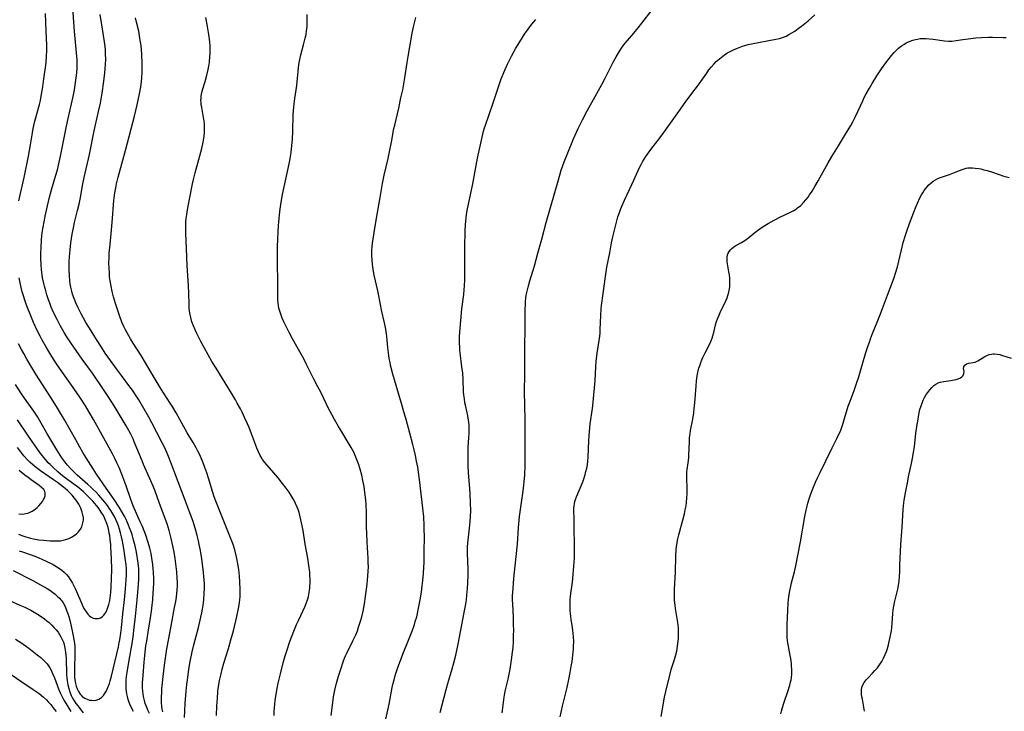
# Model space of a CAD drawing. Units: inches. Extents: x 2042614 to 2048014, y 263862 to 269248.
# Drawn here: x 2043258 to 2043471, y 265193 to 265343 of the extents above; entities that cross this region are included whole.
import ezdxf

# ---------------------------------------------------------------- set-up
doc = ezdxf.new("R2010")
doc.units = ezdxf.units.IN
doc.header["$MEASUREMENT"] = 0
doc.layers.add('c_04_T12S_R18E', color=220, linetype='Continuous')

msp = doc.modelspace()

# ---------------------------------------------------------------- linework, layer by layer
at = {"layer": 'c_04_T12S_R18E'}
for points in [[(2043257.76, 265303.5, 932), (2043258.87, 265308.5, 932), (2043259.83, 265313.17, 932), (2043260.29, 265315.61, 932), (2043260.71, 265318.23, 932), (2043260.86, 265319.11, 932), (2043261.01, 265319.8, 932), (2043261.23, 265320.72, 932), (2043262.19, 265324.33, 932), (2043262.4, 265325.21, 932), (2043262.68, 265326.57, 932), (2043262.95, 265328.18, 932), (2043263.18, 265329.87, 932), (2043263.55, 265332.83, 932), (2043263.63, 265333.49, 932), (2043263.73, 265334.69, 932), (2043263.78, 265336.04, 932), (2043263.78, 265337.15, 932), (2043263.64, 265340.18, 932), (2043263.51, 265344.01, 932)], [(2043288.87, 265192.91, 934), (2043288.76, 265193.49, 934), (2043288.67, 265194.16, 934), (2043288.63, 265194.84, 934), (2043288.61, 265195.53, 934), (2043288.61, 265196.19, 934), (2043288.65, 265197.1, 934), (2043288.71, 265197.92, 934), (2043288.81, 265199.16, 934), (2043288.96, 265200.59, 934), (2043289.27, 265203.03, 934), (2043289.79, 265206.54, 934), (2043290.16, 265208.76, 934), (2043290.74, 265211.9, 934), (2043291.45, 265215.46, 934), (2043291.7, 265216.8, 934), (2043291.84, 265217.75, 934), (2043291.94, 265218.55, 934), (2043292.01, 265219.35, 934), (2043292.04, 265220.17, 934), (2043292.04, 265220.98, 934), (2043292.01, 265221.79, 934), (2043291.9, 265223.18, 934), (2043291.76, 265224.4, 934), (2043291.54, 265226.07, 934), (2043291.33, 265227.43, 934), (2043291.06, 265228.84, 934), (2043290.71, 265230.44, 934), (2043290.49, 265231.27, 934), (2043290.25, 265232.14, 934), (2043289.8, 265233.58, 934), (2043289.26, 265235.14, 934), (2043288.1, 265238.22, 934), (2043287.21, 265240.65, 934), (2043286.79, 265241.74, 934), (2043286.31, 265242.89, 934), (2043284.75, 265246.41, 934), (2043284.4, 265247.24, 934), (2043282.72, 265251.34, 934), (2043282.46, 265251.96, 934), (2043281.95, 265253.02, 934), (2043281.54, 265253.81, 934), (2043280.99, 265254.77, 934), (2043279.47, 265257.31, 934), (2043278.36, 265259.13, 934), (2043277.21, 265260.91, 934), (2043275.2, 265263.96, 934), (2043274.43, 265265.09, 934), (2043273.66, 265266.17, 934), (2043271.45, 265269.2, 934), (2043268.97, 265272.74, 934), (2043267.95, 265274.27, 934), (2043267.52, 265274.97, 934), (2043266.69, 265276.48, 934), (2043266, 265277.8, 934), (2043265.26, 265279.35, 934), (2043264.77, 265280.49, 934), (2043264.43, 265281.35, 934), (2043264.19, 265282.03, 934), (2043263.81, 265283.17, 934), (2043263.56, 265284, 934), (2043263.29, 265285.01, 934), (2043263.15, 265285.59, 934), (2043262.89, 265286.83, 934), (2043262.78, 265287.48, 934), (2043262.63, 265288.57, 934), (2043262.54, 265289.68, 934), (2043262.5, 265291.05, 934), (2043262.51, 265292.16, 934), (2043262.55, 265293.34, 934), (2043262.67, 265295.14, 934), (2043262.82, 265296.53, 934), (2043262.95, 265297.44, 934), (2043263.26, 265299.31, 934), (2043263.44, 265300.2, 934), (2043263.78, 265301.78, 934), (2043264.32, 265304, 934), (2043264.83, 265305.89, 934), (2043265.69, 265308.83, 934), (2043266.08, 265310.21, 934), (2043266.48, 265311.82, 934), (2043266.79, 265313.18, 934), (2043267.22, 265315.31, 934), (2043268.06, 265319.67, 934), (2043268.41, 265321.27, 934), (2043269.17, 265324.47, 934), (2043269.51, 265326.06, 934), (2043269.78, 265327.53, 934), (2043269.96, 265328.61, 934), (2043270.11, 265329.59, 934), (2043270.23, 265330.58, 934), (2043270.3, 265331.29, 934), (2043270.34, 265332.21, 934), (2043270.35, 265333.13, 934), (2043270.33, 265334.04, 934), (2043270.29, 265334.74, 934), (2043269.81, 265340.17, 934), (2043269.42, 265345.21, 934)], [(2043293.59, 265191.68, 936), (2043293.66, 265193.16, 936), (2043293.76, 265194.74, 936), (2043293.97, 265197.36, 936), (2043294.1, 265198.85, 936), (2043294.27, 265200.32, 936), (2043294.52, 265202.14, 936), (2043294.82, 265203.83, 936), (2043295.27, 265205.9, 936), (2043295.63, 265207.4, 936), (2043296.6, 265211.17, 936), (2043297.13, 265213.39, 936), (2043297.32, 265214.33, 936), (2043297.47, 265215.15, 936), (2043297.6, 265215.97, 936), (2043297.75, 265217.18, 936), (2043297.86, 265218.6, 936), (2043297.89, 265219.54, 936), (2043297.88, 265220.74, 936), (2043297.79, 265222.15, 936), (2043297.7, 265223.17, 936), (2043297.57, 265224.24, 936), (2043297.33, 265226.04, 936), (2043297.03, 265227.86, 936), (2043296.78, 265229.14, 936), (2043296.61, 265229.9, 936), (2043296.32, 265231.1, 936), (2043296.04, 265232.14, 936), (2043295.43, 265234.08, 936), (2043294.87, 265235.65, 936), (2043292.98, 265240.57, 936), (2043291.44, 265244.77, 936), (2043290.77, 265246.54, 936), (2043289.98, 265248.52, 936), (2043289.3, 265250.06, 936), (2043288.7, 265251.26, 936), (2043286.55, 265255.42, 936), (2043285.89, 265256.65, 936), (2043284.81, 265258.57, 936), (2043283.68, 265260.45, 936), (2043283.14, 265261.3, 936), (2043282.31, 265262.52, 936), (2043281.78, 265263.26, 936), (2043279.95, 265265.7, 936), (2043279.09, 265266.88, 936), (2043276.45, 265270.56, 936), (2043275.61, 265271.79, 936), (2043274.52, 265273.46, 936), (2043273, 265275.91, 936), (2043272.25, 265277.18, 936), (2043271.23, 265279.03, 936), (2043270.57, 265280.32, 936), (2043270.05, 265281.45, 936), (2043269.68, 265282.35, 936), (2043269.37, 265283.26, 936), (2043269.18, 265283.96, 936), (2043268.99, 265284.78, 936), (2043268.87, 265285.48, 936), (2043268.77, 265286.18, 936), (2043268.67, 265287.35, 936), (2043268.62, 265288.55, 936), (2043268.62, 265289.15, 936), (2043268.64, 265290.4, 936), (2043268.75, 265292.14, 936), (2043268.82, 265292.89, 936), (2043269, 265294.39, 936), (2043269.29, 265296.27, 936), (2043269.54, 265297.61, 936), (2043269.81, 265298.83, 936), (2043270.47, 265301.43, 936), (2043270.79, 265302.8, 936), (2043271.07, 265304.19, 936), (2043271.6, 265307.14, 936), (2043271.89, 265308.55, 936), (2043273.01, 265313.52, 936), (2043274.06, 265318.61, 936), (2043275, 265322.79, 936), (2043275.39, 265324.63, 936), (2043275.77, 265326.77, 936), (2043276.16, 265329.41, 936), (2043276.37, 265331.2, 936), (2043276.45, 265332.1, 936), (2043276.5, 265332.99, 936), (2043276.53, 265334.16, 936), (2043276.52, 265335.25, 936), (2043276.48, 265336.08, 936), (2043276.4, 265336.9, 936), (2043276.28, 265337.92, 936), (2043275.68, 265341.59, 936), (2043275.36, 265343.78, 936)], [(2043325.35, 265192.16, 942), (2043325.66, 265194.97, 942), (2043325.83, 265196.14, 942), (2043326.11, 265197.58, 942), (2043326.49, 265199.14, 942), (2043326.92, 265200.64, 942), (2043327.4, 265202.16, 942), (2043327.93, 265203.73, 942), (2043328.23, 265204.5, 942), (2043328.45, 265205.02, 942), (2043328.79, 265205.76, 942), (2043330.03, 265208.26, 942), (2043330.63, 265209.58, 942), (2043330.99, 265210.48, 942), (2043331.26, 265211.23, 942), (2043331.48, 265211.91, 942), (2043331.74, 265212.77, 942), (2043331.94, 265213.48, 942), (2043332.22, 265214.69, 942), (2043332.51, 265216.26, 942), (2043332.76, 265217.86, 942), (2043333.1, 265220.53, 942), (2043333.28, 265222.29, 942), (2043333.35, 265223.37, 942), (2043333.36, 265224.29, 942), (2043333.35, 265225.22, 942), (2043333.31, 265226.17, 942), (2043333.1, 265229.64, 942), (2043333.02, 265231.6, 942), (2043332.99, 265232.81, 942), (2043332.98, 265235.18, 942), (2043332.95, 265236.19, 942), (2043332.88, 265237.61, 942), (2043332.79, 265238.77, 942), (2043332.61, 265240.41, 942), (2043332.43, 265241.68, 942), (2043332.19, 265242.96, 942), (2043331.93, 265244.15, 942), (2043331.6, 265245.39, 942), (2043331.23, 265246.58, 942), (2043330.83, 265247.68, 942), (2043330.53, 265248.4, 942), (2043330.19, 265249.11, 942), (2043329.67, 265250.1, 942), (2043328.81, 265251.56, 942), (2043327.6, 265253.49, 942), (2043326.91, 265254.66, 942), (2043326.06, 265256.17, 942), (2043324.6, 265258.85, 942), (2043324.21, 265259.62, 942), (2043323.05, 265262.06, 942), (2043322.44, 265263.25, 942), (2043321.57, 265264.87, 942), (2043321.18, 265265.65, 942), (2043320.01, 265268.1, 942), (2043319.41, 265269.31, 942), (2043318.56, 265270.84, 942), (2043316.95, 265273.62, 942), (2043316.23, 265275, 942), (2043315.6, 265276.27, 942), (2043315.1, 265277.34, 942), (2043314.74, 265278.13, 942), (2043314.42, 265278.93, 942), (2043314.19, 265279.61, 942), (2043314.02, 265280.29, 942), (2043313.92, 265280.82, 942), (2043313.85, 265281.36, 942), (2043313.79, 265282.05, 942), (2043313.75, 265283.17, 942), (2043313.77, 265286.15, 942), (2043313.68, 265289.78, 942), (2043313.68, 265291.52, 942), (2043313.72, 265293.5, 942), (2043313.76, 265295.16, 942), (2043313.82, 265296.78, 942), (2043313.91, 265298.15, 942), (2043313.97, 265298.86, 942), (2043314.23, 265301.16, 942), (2043314.5, 265303.17, 942), (2043314.8, 265304.89, 942), (2043316.23, 265311.47, 942), (2043316.46, 265312.64, 942), (2043316.66, 265313.94, 942), (2043316.82, 265315.44, 942), (2043316.93, 265316.86, 942), (2043317, 265318.48, 942), (2043317.11, 265322.15, 942), (2043317.23, 265323.79, 942), (2043317.3, 265324.46, 942), (2043317.44, 265325.63, 942), (2043317.87, 265328.44, 942), (2043317.96, 265329.24, 942), (2043318.16, 265331.47, 942), (2043318.34, 265332.97, 942), (2043318.52, 265334.07, 942), (2043318.75, 265335.05, 942), (2043319.36, 265337.23, 942), (2043319.72, 265338.68, 942), (2043319.88, 265339.5, 942), (2043319.99, 265340.22, 942), (2043320.05, 265340.72, 942), (2043320.09, 265341.22, 942), (2043320.14, 265342.16, 942), (2043320.14, 265342.66, 942), (2043320.12, 265343.81, 942)], [(2043362.3, 265192.67, 948), (2043362.38, 265193.18, 948), (2043362.75, 265196.11, 948), (2043362.9, 265196.95, 948), (2043363.06, 265197.68, 948), (2043363.59, 265200.02, 948), (2043364.03, 265202.18, 948), (2043364.36, 265204.16, 948), (2043364.57, 265205.83, 948), (2043364.66, 265206.84, 948), (2043364.75, 265208.17, 948), (2043364.79, 265209.59, 948), (2043364.81, 265210.44, 948), (2043364.8, 265211.89, 948), (2043364.76, 265213.41, 948), (2043364.6, 265216.18, 948), (2043364.57, 265217.17, 948), (2043364.58, 265218.05, 948), (2043364.67, 265219.6, 948), (2043364.83, 265221.74, 948), (2043365.09, 265224.52, 948), (2043365.62, 265229.19, 948), (2043365.87, 265232.8, 948), (2043366.09, 265235.16, 948), (2043366.32, 265237.19, 948), (2043366.46, 265238.23, 948), (2043366.83, 265240.66, 948), (2043367, 265241.96, 948), (2043367.07, 265242.69, 948), (2043367.18, 265244.17, 948), (2043367.28, 265246.23, 948), (2043367.31, 265248.09, 948), (2043367.28, 265252.37, 948), (2043367.3, 265256.16, 948), (2043367.17, 265262.17, 948), (2043367.2, 265266.04, 948), (2043367.2, 265271.17, 948), (2043367.3, 265276.65, 948), (2043367.31, 265280.15, 948), (2043367.33, 265280.96, 948), (2043367.38, 265281.7, 948), (2043367.45, 265282.44, 948), (2043367.54, 265283.09, 948), (2043367.65, 265283.67, 948), (2043367.92, 265284.8, 948), (2043368.32, 265286.17, 948), (2043368.98, 265288.27, 948), (2043369.31, 265289.39, 948), (2043370.06, 265292.14, 948), (2043370.92, 265295.19, 948), (2043371.86, 265298.79, 948), (2043374.49, 265308.06, 948), (2043375.11, 265310.12, 948), (2043375.75, 265311.93, 948), (2043376.51, 265313.89, 948), (2043377.74, 265316.87, 948), (2043378.77, 265319.15, 948), (2043379.66, 265320.98, 948), (2043380.69, 265322.93, 948), (2043382.82, 265326.74, 948), (2043383.87, 265328.66, 948), (2043384.61, 265330.06, 948), (2043386.35, 265333.46, 948), (2043386.97, 265334.61, 948), (2043387.6, 265335.7, 948), (2043388.13, 265336.52, 948), (2043388.44, 265336.96, 948), (2043388.91, 265337.57, 948), (2043389.4, 265338.17, 948), (2043390.81, 265339.77, 948), (2043391.75, 265340.9, 948), (2043392.56, 265341.95, 948), (2043394.75, 265344.85, 948)], [(2043374.87, 265191.82, 950), (2043375.13, 265193.14, 950), (2043375.35, 265194.11, 950), (2043376.36, 265198.16, 950), (2043376.75, 265199.93, 950), (2043377.04, 265201.43, 950), (2043377.26, 265202.7, 950), (2043377.43, 265203.78, 950), (2043377.62, 265205.17, 950), (2043377.74, 265206.46, 950), (2043377.78, 265207.14, 950), (2043377.79, 265208.15, 950), (2043377.75, 265209.18, 950), (2043377.69, 265209.88, 950), (2043377.61, 265210.57, 950), (2043377.45, 265211.67, 950), (2043377.25, 265212.83, 950), (2043377.15, 265213.52, 950), (2043377.06, 265214.21, 950), (2043377.02, 265214.8, 950), (2043376.99, 265215.91, 950), (2043377, 265216.53, 950), (2043377.03, 265217.14, 950), (2043377.09, 265217.85, 950), (2043377.18, 265218.55, 950), (2043377.51, 265220.96, 950), (2043377.7, 265222.63, 950), (2043377.84, 265224.42, 950), (2043377.94, 265226.18, 950), (2043377.97, 265227.35, 950), (2043377.99, 265228.94, 950), (2043377.87, 265232.8, 950), (2043377.86, 265234.87, 950), (2043377.84, 265236.21, 950), (2043377.85, 265236.97, 950), (2043377.88, 265237.47, 950), (2043377.95, 265237.96, 950), (2043378.06, 265238.42, 950), (2043378.2, 265238.87, 950), (2043378.4, 265239.46, 950), (2043379.74, 265242.71, 950), (2043380.04, 265243.56, 950), (2043380.26, 265244.25, 950), (2043380.44, 265244.91, 950), (2043380.62, 265245.65, 950), (2043380.76, 265246.39, 950), (2043380.86, 265247.13, 950), (2043380.94, 265248.04, 950), (2043381.06, 265251.64, 950), (2043381.11, 265252.61, 950), (2043381.19, 265253.57, 950), (2043381.38, 265255.25, 950), (2043381.87, 265258.54, 950), (2043382.03, 265259.95, 950), (2043382.43, 265264.63, 950), (2043382.59, 265267.6, 950), (2043382.68, 265268.72, 950), (2043382.88, 265270.52, 950), (2043383.3, 265273.3, 950), (2043383.42, 265274.22, 950), (2043383.48, 265274.84, 950), (2043383.53, 265275.63, 950), (2043383.66, 265278.69, 950), (2043383.76, 265280.15, 950), (2043383.82, 265280.87, 950), (2043384.13, 265283.41, 950), (2043384.65, 265287.11, 950), (2043384.99, 265289.15, 950), (2043385.58, 265292.2, 950), (2043385.99, 265294.42, 950), (2043386.25, 265295.7, 950), (2043386.51, 265296.83, 950), (2043386.95, 265298.59, 950), (2043387.37, 265300.05, 950), (2043387.6, 265300.77, 950), (2043387.99, 265301.85, 950), (2043388.24, 265302.49, 950), (2043388.76, 265303.64, 950), (2043390.38, 265306.99, 950), (2043390.8, 265307.94, 950), (2043391.35, 265309.27, 950), (2043391.71, 265310.07, 950), (2043392.02, 265310.72, 950), (2043392.35, 265311.35, 950), (2043392.7, 265311.96, 950), (2043393.39, 265313.06, 950), (2043394.13, 265314.11, 950), (2043394.71, 265314.87, 950), (2043396.28, 265316.88, 950), (2043397.3, 265318.24, 950), (2043398.03, 265319.26, 950), (2043399.78, 265321.82, 950), (2043400.51, 265322.84, 950), (2043401.89, 265324.73, 950), (2043403.59, 265326.98, 950), (2043404.57, 265328.3, 950), (2043406.56, 265331.14, 950), (2043407.05, 265331.8, 950), (2043407.56, 265332.43, 950), (2043408.09, 265333.05, 950), (2043408.64, 265333.63, 950), (2043408.97, 265333.94, 950), (2043409.67, 265334.53, 950), (2043410.41, 265335.08, 950), (2043410.95, 265335.42, 950), (2043411.51, 265335.74, 950), (2043412.36, 265336.17, 950), (2043413.2, 265336.54, 950), (2043414.3, 265336.95, 950), (2043414.84, 265337.12, 950), (2043415.56, 265337.3, 950), (2043416.29, 265337.45, 950), (2043421.54, 265338.45, 950), (2043422.28, 265338.62, 950), (2043423.15, 265338.89, 950), (2043423.77, 265339.15, 950), (2043424.36, 265339.46, 950), (2043424.99, 265339.82, 950), (2043425.6, 265340.22, 950), (2043426.36, 265340.75, 950), (2043427.06, 265341.28, 950), (2043428.5, 265342.46, 950), (2043429.95, 265343.72, 950)], [(2043300.53, 265192.11, 938), (2043300.59, 265194.16, 938), (2043300.69, 265195.88, 938), (2043300.81, 265197.23, 938), (2043300.89, 265198, 938), (2043301, 265198.76, 938), (2043301.16, 265199.69, 938), (2043301.5, 265201.16, 938), (2043301.76, 265202.15, 938), (2043302.13, 265203.45, 938), (2043303.1, 265206.61, 938), (2043303.64, 265208.49, 938), (2043304.15, 265210.45, 938), (2043304.91, 265213.51, 938), (2043305.27, 265215.26, 938), (2043305.48, 265216.49, 938), (2043305.56, 265217.2, 938), (2043305.6, 265217.78, 938), (2043305.62, 265218.59, 938), (2043305.62, 265219.41, 938), (2043305.57, 265221.07, 938), (2043305.49, 265222.24, 938), (2043305.33, 265223.72, 938), (2043305.14, 265224.95, 938), (2043304.92, 265226.13, 938), (2043304.77, 265226.77, 938), (2043304.45, 265227.98, 938), (2043304.1, 265229.09, 938), (2043303.69, 265230.22, 938), (2043301.98, 265234.54, 938), (2043300.64, 265237.8, 938), (2043300.36, 265238.52, 938), (2043300.03, 265239.45, 938), (2043299.72, 265240.39, 938), (2043298.8, 265243.45, 938), (2043298.42, 265244.61, 938), (2043297.99, 265245.79, 938), (2043297.46, 265247.13, 938), (2043296.81, 265248.64, 938), (2043296.48, 265249.35, 938), (2043296.13, 265250.03, 938), (2043295.45, 265251.22, 938), (2043294.19, 265253.31, 938), (2043292.61, 265256.15, 938), (2043291.78, 265257.61, 938), (2043291.05, 265258.84, 938), (2043290.51, 265259.71, 938), (2043288.56, 265262.71, 938), (2043286.99, 265265.26, 938), (2043284.18, 265270.02, 938), (2043282.46, 265272.7, 938), (2043281.89, 265273.62, 938), (2043281.51, 265274.28, 938), (2043280.83, 265275.57, 938), (2043280.49, 265276.28, 938), (2043280.06, 265277.26, 938), (2043279.61, 265278.46, 938), (2043278.69, 265281.26, 938), (2043278.25, 265282.69, 938), (2043277.94, 265283.85, 938), (2043277.7, 265284.99, 938), (2043277.5, 265286.18, 938), (2043277.39, 265287.05, 938), (2043277.33, 265287.7, 938), (2043277.25, 265289.16, 938), (2043277.24, 265289.87, 938), (2043277.27, 265291.31, 938), (2043277.32, 265292.15, 938), (2043277.47, 265294.05, 938), (2043277.93, 265298.81, 938), (2043278.3, 265303.53, 938), (2043278.36, 265304.14, 938), (2043278.51, 265305.22, 938), (2043278.7, 265306.33, 938), (2043278.86, 265307.13, 938), (2043279.22, 265308.63, 938), (2043280.23, 265312.28, 938), (2043280.87, 265314.66, 938), (2043282.75, 265321.84, 938), (2043283.34, 265324.24, 938), (2043283.86, 265326.64, 938), (2043284.13, 265328.19, 938), (2043284.26, 265329.2, 938), (2043284.35, 265330.19, 938), (2043284.41, 265331.17, 938), (2043284.43, 265332.08, 938), (2043284.43, 265333.14, 938), (2043284.37, 265335.2, 938), (2043284.3, 265336.19, 938), (2043284.21, 265337.12, 938), (2043284.1, 265337.84, 938), (2043283.95, 265338.71, 938), (2043283.67, 265340.17, 938), (2043283.23, 265342.18, 938), (2043283.01, 265343.07, 938)], [(2043312.98, 265192.11, 940), (2043313, 265193.15, 940), (2043313.1, 265194.49, 940), (2043313.21, 265195.39, 940), (2043313.41, 265196.71, 940), (2043313.63, 265197.98, 940), (2043313.87, 265199.15, 940), (2043314.35, 265201.16, 940), (2043314.96, 265203.51, 940), (2043315.38, 265205.04, 940), (2043315.71, 265206.13, 940), (2043316.39, 265208.13, 940), (2043317.27, 265210.39, 940), (2043317.85, 265211.81, 940), (2043318.24, 265212.68, 940), (2043319.68, 265215.81, 940), (2043320, 265216.58, 940), (2043320.27, 265217.36, 940), (2043320.4, 265217.86, 940), (2043320.58, 265218.76, 940), (2043320.69, 265219.69, 940), (2043320.73, 265220.21, 940), (2043320.75, 265220.7, 940), (2043320.75, 265221.6, 940), (2043320.72, 265222.51, 940), (2043320.67, 265223.15, 940), (2043320.52, 265224.58, 940), (2043320.29, 265226.14, 940), (2043319.72, 265229.21, 940), (2043319.23, 265232.18, 940), (2043318.93, 265233.81, 940), (2043318.63, 265235.13, 940), (2043318.37, 265236.07, 940), (2043318.16, 265236.72, 940), (2043317.97, 265237.22, 940), (2043317.62, 265238.02, 940), (2043317.22, 265238.8, 940), (2043316.77, 265239.57, 940), (2043316.24, 265240.42, 940), (2043315.58, 265241.35, 940), (2043314.81, 265242.36, 940), (2043313.83, 265243.55, 940), (2043312.92, 265244.63, 940), (2043310.99, 265246.86, 940), (2043310.47, 265247.55, 940), (2043310.29, 265247.82, 940), (2043309.94, 265248.41, 940), (2043309.56, 265249.17, 940), (2043309.23, 265249.95, 940), (2043308.92, 265250.77, 940), (2043308.09, 265253.08, 940), (2043307.56, 265254.41, 940), (2043307.22, 265255.22, 940), (2043306.67, 265256.44, 940), (2043306.04, 265257.78, 940), (2043305.68, 265258.49, 940), (2043305.01, 265259.74, 940), (2043304.62, 265260.42, 940), (2043303.75, 265261.85, 940), (2043300.42, 265267.25, 940), (2043299.52, 265268.75, 940), (2043297.88, 265271.62, 940), (2043297.12, 265273.05, 940), (2043296.23, 265274.8, 940), (2043295.87, 265275.54, 940), (2043295.5, 265276.41, 940), (2043295.18, 265277.3, 940), (2043294.92, 265278.26, 940), (2043294.79, 265278.92, 940), (2043294.68, 265279.58, 940), (2043294.61, 265280.28, 940), (2043294.56, 265281.02, 940), (2043294.5, 265283.52, 940), (2043294.45, 265285.13, 940), (2043294.17, 265289.51, 940), (2043294.04, 265293.2, 940), (2043293.89, 265296.48, 940), (2043293.87, 265297.42, 940), (2043293.87, 265298.16, 940), (2043293.9, 265298.85, 940), (2043293.97, 265299.69, 940), (2043294.06, 265300.53, 940), (2043294.21, 265301.52, 940), (2043294.77, 265304.23, 940), (2043295.32, 265307.14, 940), (2043295.54, 265308.12, 940), (2043295.9, 265309.55, 940), (2043296.93, 265313.2, 940), (2043297.34, 265314.81, 940), (2043297.63, 265316.19, 940), (2043297.84, 265317.48, 940), (2043297.91, 265318.26, 940), (2043297.94, 265319.15, 940), (2043297.91, 265320.04, 940), (2043297.84, 265320.78, 940), (2043297.73, 265321.51, 940), (2043297.58, 265322.38, 940), (2043297.32, 265323.69, 940), (2043297.21, 265324.34, 940), (2043297.16, 265324.78, 940), (2043297.14, 265325.22, 940), (2043297.16, 265325.69, 940), (2043297.21, 265326.15, 940), (2043297.37, 265326.95, 940), (2043297.58, 265327.75, 940), (2043298.05, 265329.34, 940), (2043298.42, 265330.69, 940), (2043298.7, 265331.93, 940), (2043298.83, 265332.63, 940), (2043298.97, 265333.49, 940), (2043299.09, 265334.71, 940), (2043299.13, 265335.24, 940), (2043299.15, 265336.1, 940), (2043299.12, 265337.13, 940), (2043299.07, 265337.8, 940), (2043299, 265338.46, 940), (2043298.85, 265339.47, 940), (2043298.56, 265341.23, 940), (2043298.2, 265343.18, 940)], [(2043337.16, 265191.35, 944), (2043337.85, 265194.6, 944), (2043338.53, 265198.21, 944), (2043338.73, 265199.12, 944), (2043338.91, 265199.86, 944), (2043339.09, 265200.52, 944), (2043339.28, 265201.18, 944), (2043339.65, 265202.3, 944), (2043340.36, 265204.25, 944), (2043340.96, 265205.76, 944), (2043342.08, 265208.46, 944), (2043342.91, 265210.6, 944), (2043343.33, 265211.83, 944), (2043343.52, 265212.44, 944), (2043343.82, 265213.5, 944), (2043343.99, 265214.19, 944), (2043344.24, 265215.33, 944), (2043344.58, 265217.16, 944), (2043344.84, 265218.79, 944), (2043345.02, 265220.16, 944), (2043345.16, 265221.3, 944), (2043345.31, 265222.87, 944), (2043345.39, 265224.2, 944), (2043345.42, 265225.18, 944), (2043345.46, 265227.3, 944), (2043345.48, 265231.07, 944), (2043345.47, 265232.16, 944), (2043345.45, 265233.23, 944), (2043345.34, 265235.11, 944), (2043345.16, 265237.01, 944), (2043344.44, 265243.21, 944), (2043344.23, 265244.76, 944), (2043344.05, 265245.87, 944), (2043343.81, 265247.16, 944), (2043343.56, 265248.37, 944), (2043343.27, 265249.63, 944), (2043342.98, 265250.78, 944), (2043342.31, 265253.2, 944), (2043341.53, 265256.16, 944), (2043341.07, 265257.85, 944), (2043340.54, 265259.66, 944), (2043339.37, 265263.55, 944), (2043338.67, 265265.97, 944), (2043338.23, 265267.65, 944), (2043337.98, 265268.78, 944), (2043337.87, 265269.36, 944), (2043337.69, 265270.61, 944), (2043337.57, 265271.72, 944), (2043337.37, 265274.14, 944), (2043337.3, 265274.68, 944), (2043337.14, 265275.75, 944), (2043336.87, 265277.12, 944), (2043336.22, 265279.85, 944), (2043336.04, 265280.7, 944), (2043335.38, 265284.04, 944), (2043334.65, 265287.38, 944), (2043334.48, 265288.2, 944), (2043334.32, 265289.2, 944), (2043334.25, 265289.75, 944), (2043334.17, 265290.69, 944), (2043334.13, 265291.64, 944), (2043334.15, 265292.74, 944), (2043334.2, 265293.57, 944), (2043334.28, 265294.39, 944), (2043334.37, 265295.17, 944), (2043334.73, 265297.56, 944), (2043335.25, 265300.54, 944), (2043335.92, 265304.18, 944), (2043336.44, 265307.24, 944), (2043336.79, 265309.01, 944), (2043337.62, 265312.62, 944), (2043338.03, 265314.48, 944), (2043338.35, 265316.18, 944), (2043338.89, 265319.12, 944), (2043339.06, 265319.88, 944), (2043339.92, 265323.53, 944), (2043340.41, 265325.76, 944), (2043340.79, 265327.53, 944), (2043341.03, 265328.77, 944), (2043341.26, 265330.12, 944), (2043341.73, 265333.4, 944), (2043341.95, 265334.75, 944), (2043342.43, 265337.22, 944), (2043342.87, 265339.76, 944), (2043343.23, 265341.45, 944), (2043343.66, 265343.15, 944)], [(2043348.92, 265192.78, 946), (2043350.17, 265197.77, 946), (2043350.53, 265199.07, 946), (2043351.52, 265202.24, 946), (2043351.87, 265203.52, 946), (2043352.26, 265205.17, 946), (2043352.78, 265207.56, 946), (2043354.12, 265214.44, 946), (2043354.37, 265215.88, 946), (2043354.56, 265217.17, 946), (2043354.69, 265218.16, 946), (2043354.83, 265219.63, 946), (2043354.9, 265220.79, 946), (2043354.94, 265222.54, 946), (2043354.93, 265223.77, 946), (2043354.82, 265227.21, 946), (2043354.82, 265228.6, 946), (2043354.86, 265229.38, 946), (2043354.92, 265230.08, 946), (2043355.24, 265232.69, 946), (2043355.38, 265234.08, 946), (2043355.46, 265235.18, 946), (2043355.5, 265236.42, 946), (2043355.49, 265238.17, 946), (2043355.41, 265240.09, 946), (2043355.34, 265241.15, 946), (2043355.04, 265244.68, 946), (2043354.96, 265246.1, 946), (2043354.93, 265247.17, 946), (2043354.95, 265249.02, 946), (2043354.99, 265250.15, 946), (2043355.13, 265252.31, 946), (2043355.16, 265253.15, 946), (2043355.17, 265254.16, 946), (2043355.14, 265255, 946), (2043355.11, 265255.53, 946), (2043355.05, 265256.06, 946), (2043354.9, 265256.94, 946), (2043354.43, 265258.97, 946), (2043354.26, 265259.79, 946), (2043354.13, 265260.63, 946), (2043354.02, 265261.48, 946), (2043353.97, 265262.19, 946), (2043353.86, 265264.83, 946), (2043353.77, 265266.18, 946), (2043353.62, 265267.58, 946), (2043353.22, 265270.57, 946), (2043353.16, 265271.19, 946), (2043353.12, 265271.92, 946), (2043353.09, 265272.7, 946), (2043353.09, 265273.43, 946), (2043353.11, 265274.16, 946), (2043353.23, 265275.97, 946), (2043353.52, 265279.22, 946), (2043353.62, 265280.14, 946), (2043353.99, 265283.19, 946), (2043354.08, 265284.22, 946), (2043354.14, 265285.09, 946), (2043354.2, 265286.36, 946), (2043354.26, 265288.13, 946), (2043354.27, 265289.25, 946), (2043354.2, 265292.54, 946), (2043354.23, 265294.24, 946), (2043354.29, 265296.16, 946), (2043354.32, 265297.08, 946), (2043354.39, 265298.32, 946), (2043354.46, 265299.12, 946), (2043354.62, 265300.47, 946), (2043354.75, 265301.36, 946), (2043355, 265302.76, 946), (2043355.95, 265307.2, 946), (2043357.01, 265312.69, 946), (2043358.3, 265318.56, 946), (2043358.43, 265319.08, 946), (2043358.68, 265319.87, 946), (2043360.27, 265324.51, 946), (2043361.49, 265328.16, 946), (2043362.11, 265329.86, 946), (2043362.87, 265331.76, 946), (2043363.46, 265333.06, 946), (2043363.81, 265333.8, 946), (2043364.32, 265334.77, 946), (2043365.28, 265336.49, 946), (2043366.46, 265338.49, 946), (2043367.11, 265339.52, 946), (2043367.92, 265340.65, 946), (2043368.76, 265341.73, 946), (2043369.63, 265342.73, 946)], [(2043396.68, 265191.91, 952), (2043396.92, 265193.15, 952), (2043397.45, 265196.08, 952), (2043397.72, 265197.29, 952), (2043398.64, 265201.12, 952), (2043398.9, 265202.05, 952), (2043399.58, 265204.24, 952), (2043399.87, 265205.24, 952), (2043400.07, 265206.08, 952), (2043400.26, 265207.12, 952), (2043400.4, 265208.18, 952), (2043400.46, 265208.84, 952), (2043400.49, 265209.8, 952), (2043400.49, 265210.46, 952), (2043400.45, 265211.12, 952), (2043400.32, 265212.27, 952), (2043399.83, 265215.28, 952), (2043399.73, 265216, 952), (2043399.63, 265216.99, 952), (2043399.59, 265218.15, 952), (2043399.61, 265219.45, 952), (2043399.78, 265223.16, 952), (2043399.89, 265226.59, 952), (2043399.97, 265228.11, 952), (2043400.08, 265229.11, 952), (2043400.31, 265230.36, 952), (2043400.51, 265231.23, 952), (2043401.46, 265234.69, 952), (2043401.73, 265235.75, 952), (2043401.92, 265236.6, 952), (2043402.09, 265237.46, 952), (2043402.2, 265238.2, 952), (2043402.3, 265239.25, 952), (2043402.33, 265240.08, 952), (2043402.33, 265241.3, 952), (2043402.24, 265243.48, 952), (2043402.25, 265244.12, 952), (2043402.29, 265244.75, 952), (2043402.36, 265245.38, 952), (2043402.56, 265246.78, 952), (2043402.67, 265247.89, 952), (2043402.71, 265248.54, 952), (2043402.81, 265251.35, 952), (2043402.86, 265252.21, 952), (2043402.95, 265253.06, 952), (2043403.07, 265253.81, 952), (2043403.55, 265256.23, 952), (2043403.77, 265257.61, 952), (2043403.88, 265258.51, 952), (2043404.01, 265259.79, 952), (2043404.26, 265263.38, 952), (2043404.37, 265264.53, 952), (2043404.53, 265265.64, 952), (2043404.75, 265266.71, 952), (2043404.89, 265267.26, 952), (2043405.13, 265268.03, 952), (2043405.29, 265268.51, 952), (2043405.51, 265269.05, 952), (2043405.74, 265269.58, 952), (2043406.17, 265270.44, 952), (2043407.1, 265272.25, 952), (2043407.45, 265273.02, 952), (2043407.75, 265273.8, 952), (2043407.91, 265274.29, 952), (2043408.1, 265275.01, 952), (2043408.48, 265276.63, 952), (2043408.71, 265277.39, 952), (2043408.92, 265277.97, 952), (2043409.19, 265278.63, 952), (2043409.49, 265279.29, 952), (2043410.7, 265281.82, 952), (2043410.99, 265282.49, 952), (2043411.17, 265283, 952), (2043411.3, 265283.45, 952), (2043411.45, 265284.11, 952), (2043411.54, 265284.85, 952), (2043411.58, 265285.59, 952), (2043411.58, 265286.21, 952), (2043411.55, 265286.74, 952), (2043411.48, 265287.45, 952), (2043411.38, 265288.14, 952), (2043411.01, 265290.3, 952), (2043410.96, 265290.83, 952), (2043410.97, 265291.32, 952), (2043411.06, 265291.78, 952), (2043411.21, 265292.18, 952), (2043411.42, 265292.55, 952), (2043411.69, 265292.89, 952), (2043412.01, 265293.19, 952), (2043412.42, 265293.5, 952), (2043412.89, 265293.79, 952), (2043414.11, 265294.48, 952), (2043414.84, 265294.94, 952), (2043415.67, 265295.54, 952), (2043417, 265296.61, 952), (2043417.57, 265297.06, 952), (2043418.09, 265297.44, 952), (2043418.8, 265297.92, 952), (2043419.88, 265298.59, 952), (2043421.15, 265299.3, 952), (2043422.4, 265299.92, 952), (2043424.55, 265300.93, 952), (2043425.24, 265301.29, 952), (2043425.98, 265301.74, 952), (2043426.24, 265301.94, 952), (2043426.9, 265302.5, 952), (2043427.52, 265303.11, 952), (2043428.01, 265303.69, 952), (2043428.49, 265304.29, 952), (2043428.82, 265304.75, 952), (2043429.39, 265305.59, 952), (2043429.99, 265306.56, 952), (2043430.71, 265307.79, 952), (2043432.87, 265311.71, 952), (2043433.66, 265313.1, 952), (2043435.05, 265315.41, 952), (2043436.6, 265317.91, 952), (2043437.73, 265319.8, 952), (2043438.16, 265320.56, 952), (2043438.75, 265321.71, 952), (2043440.32, 265325.13, 952), (2043440.73, 265325.97, 952), (2043441.08, 265326.64, 952), (2043441.76, 265327.88, 952), (2043442.33, 265328.86, 952), (2043443.36, 265330.52, 952), (2043444.39, 265332.08, 952), (2043445.29, 265333.35, 952), (2043446.3, 265334.65, 952), (2043446.61, 265335.03, 952), (2043447.12, 265335.59, 952), (2043447.65, 265336.12, 952), (2043448.07, 265336.5, 952), (2043448.69, 265336.99, 952), (2043449.21, 265337.34, 952), (2043449.75, 265337.66, 952), (2043450.58, 265338.05, 952), (2043451.16, 265338.26, 952), (2043451.75, 265338.42, 952), (2043452.18, 265338.5, 952), (2043452.77, 265338.58, 952), (2043453.36, 265338.62, 952), (2043454.06, 265338.61, 952), (2043454.75, 265338.56, 952), (2043455.59, 265338.46, 952), (2043458.03, 265338.11, 952), (2043458.86, 265338.04, 952), (2043459.58, 265338.04, 952), (2043460.54, 265338.15, 952), (2043461.96, 265338.39, 952), (2043463.14, 265338.57, 952), (2043464.8, 265338.73, 952), (2043466.02, 265338.81, 952), (2043467.5, 265338.87, 952), (2043468.4, 265338.88, 952), (2043470.73, 265338.81, 952), (2043471.38, 265338.81, 952)], [(2043422.63, 265192.49, 954), (2043422.75, 265193.06, 954), (2043422.96, 265193.88, 954), (2043423.23, 265194.8, 954), (2043424.09, 265197.29, 954), (2043424.55, 265198.7, 954), (2043424.71, 265199.33, 954), (2043424.81, 265199.82, 954), (2043424.88, 265200.31, 954), (2043424.95, 265201.14, 954), (2043424.97, 265201.66, 954), (2043424.97, 265202.17, 954), (2043424.94, 265202.79, 954), (2043424.88, 265203.41, 954), (2043424.74, 265204.47, 954), (2043424.63, 265205.1, 954), (2043424.17, 265207.47, 954), (2043424.06, 265208.27, 954), (2043424, 265209.05, 954), (2043423.98, 265209.85, 954), (2043424, 265211.81, 954), (2043424.11, 265214.86, 954), (2043424.2, 265216.46, 954), (2043424.26, 265217.13, 954), (2043424.35, 265217.85, 954), (2043424.56, 265219.11, 954), (2043424.77, 265220.13, 954), (2043424.93, 265220.81, 954), (2043425.53, 265223.21, 954), (2043425.84, 265224.54, 954), (2043426.31, 265226.78, 954), (2043426.86, 265229.71, 954), (2043427.82, 265235.17, 954), (2043428.08, 265236.55, 954), (2043428.27, 265237.41, 954), (2043428.44, 265238.08, 954), (2043428.72, 265239.02, 954), (2043428.94, 265239.68, 954), (2043429.45, 265241, 954), (2043430.11, 265242.6, 954), (2043430.61, 265243.68, 954), (2043431.09, 265244.7, 954), (2043432.37, 265247.25, 954), (2043433.72, 265250.06, 954), (2043434.73, 265252.03, 954), (2043435.11, 265252.82, 954), (2043435.48, 265253.68, 954), (2043435.8, 265254.52, 954), (2043436.09, 265255.37, 954), (2043436.34, 265256.19, 954), (2043436.82, 265257.86, 954), (2043437.19, 265259.05, 954), (2043437.58, 265260.15, 954), (2043438.47, 265262.45, 954), (2043439.15, 265264.36, 954), (2043439.42, 265265.2, 954), (2043439.86, 265266.67, 954), (2043441.02, 265270.66, 954), (2043441.51, 265272.2, 954), (2043441.76, 265272.93, 954), (2043442.02, 265273.65, 954), (2043442.46, 265274.78, 954), (2043443.46, 265277.2, 954), (2043444.03, 265278.65, 954), (2043444.61, 265280.18, 954), (2043445.67, 265283.1, 954), (2043446.61, 265285.5, 954), (2043447.13, 265286.89, 954), (2043447.42, 265287.83, 954), (2043447.81, 265289.22, 954), (2043448.68, 265292.86, 954), (2043449.1, 265294.48, 954), (2043449.57, 265296.09, 954), (2043449.99, 265297.36, 954), (2043450.64, 265299.17, 954), (2043451.73, 265301.97, 954), (2043452.15, 265302.98, 954), (2043452.69, 265304.15, 954), (2043453.02, 265304.77, 954), (2043453.31, 265305.25, 954), (2043453.63, 265305.71, 954), (2043454.18, 265306.42, 954), (2043454.64, 265306.92, 954), (2043455.1, 265307.35, 954), (2043455.59, 265307.74, 954), (2043456.07, 265308.05, 954), (2043456.58, 265308.31, 954), (2043457.18, 265308.56, 954), (2043459.11, 265309.18, 954), (2043460.18, 265309.59, 954), (2043461.83, 265310.3, 954), (2043462.25, 265310.44, 954), (2043462.68, 265310.55, 954), (2043463.09, 265310.61, 954), (2043463.51, 265310.63, 954), (2043464.08, 265310.62, 954), (2043464.67, 265310.58, 954), (2043465.46, 265310.46, 954), (2043465.87, 265310.38, 954), (2043466.54, 265310.22, 954), (2043467.21, 265310.03, 954), (2043468.38, 265309.67, 954), (2043470.82, 265308.86, 954), (2043472, 265308.5, 954)], [(2043286.01, 265192.59, 932), (2043285.67, 265193.3, 932), (2043285.35, 265194.06, 932), (2043285.11, 265194.72, 932), (2043284.91, 265195.38, 932), (2043284.71, 265196.26, 932), (2043284.63, 265196.81, 932), (2043284.57, 265197.37, 932), (2043284.53, 265198.1, 932), (2043284.53, 265199.16, 932), (2043284.61, 265200.76, 932), (2043284.84, 265203.64, 932), (2043284.99, 265205.14, 932), (2043285.24, 265207.17, 932), (2043285.41, 265208.24, 932), (2043285.83, 265210.64, 932), (2043286.03, 265211.87, 932), (2043286.42, 265214.69, 932), (2043286.58, 265216, 932), (2043286.72, 265217.18, 932), (2043286.84, 265218.64, 932), (2043286.88, 265219.44, 932), (2043286.92, 265220.9, 932), (2043286.92, 265221.72, 932), (2043286.87, 265223.16, 932), (2043286.82, 265223.87, 932), (2043286.73, 265224.79, 932), (2043286.54, 265226.15, 932), (2043286.35, 265227.18, 932), (2043286.08, 265228.35, 932), (2043285.74, 265229.58, 932), (2043285.21, 265231.13, 932), (2043284.84, 265232.11, 932), (2043284.48, 265233.01, 932), (2043284.09, 265233.89, 932), (2043283.19, 265235.85, 932), (2043282.5, 265237.47, 932), (2043281.96, 265238.89, 932), (2043280.93, 265241.82, 932), (2043280.08, 265244.14, 932), (2043279.58, 265245.39, 932), (2043279.27, 265246.11, 932), (2043278.96, 265246.8, 932), (2043278.53, 265247.7, 932), (2043277.98, 265248.74, 932), (2043276.15, 265252.15, 932), (2043273.92, 265256.15, 932), (2043272.99, 265257.75, 932), (2043272.17, 265259.1, 932), (2043270.94, 265260.97, 932), (2043269.01, 265263.79, 932), (2043266.53, 265267.27, 932), (2043265.9, 265268.21, 932), (2043264.87, 265269.82, 932), (2043263.77, 265271.64, 932), (2043262.71, 265273.51, 932), (2043262.35, 265274.19, 932), (2043261.73, 265275.42, 932), (2043260.92, 265277.17, 932), (2043260.17, 265278.94, 932), (2043259.68, 265280.17, 932), (2043259.34, 265281.11, 932), (2043259.03, 265282.02, 932), (2043258.73, 265282.93, 932), (2043258.47, 265283.83, 932), (2043258.23, 265284.77, 932), (2043258.01, 265285.72, 932), (2043257.79, 265286.86, 932)], [(2043282.53, 265193.02, 930), (2043281.93, 265194.22, 930), (2043281.63, 265194.94, 930), (2043281.4, 265195.58, 930), (2043281.22, 265196.23, 930), (2043281.11, 265196.79, 930), (2043281.03, 265197.35, 930), (2043280.97, 265197.96, 930), (2043280.95, 265198.54, 930), (2043280.96, 265199.11, 930), (2043280.99, 265199.84, 930), (2043281.06, 265200.58, 930), (2043281.16, 265201.4, 930), (2043281.52, 265203.68, 930), (2043282.33, 265208.17, 930), (2043282.48, 265209.15, 930), (2043282.73, 265211.16, 930), (2043283.01, 265213.58, 930), (2043283.36, 265217.16, 930), (2043283.59, 265219.63, 930), (2043283.72, 265221.56, 930), (2043283.74, 265222.46, 930), (2043283.74, 265223.17, 930), (2043283.7, 265223.85, 930), (2043283.64, 265224.54, 930), (2043283.51, 265225.56, 930), (2043283.27, 265227.02, 930), (2043283.12, 265227.83, 930), (2043282.82, 265229.16, 930), (2043282.57, 265230.09, 930), (2043282.23, 265231.26, 930), (2043282.03, 265231.84, 930), (2043281.71, 265232.71, 930), (2043281.46, 265233.33, 930), (2043280.93, 265234.52, 930), (2043280.65, 265235.09, 930), (2043280.17, 265235.98, 930), (2043279.42, 265237.23, 930), (2043278.34, 265238.86, 930), (2043276.61, 265241.31, 930), (2043274.57, 265244.33, 930), (2043273.79, 265245.52, 930), (2043272.32, 265247.88, 930), (2043271.61, 265249.06, 930), (2043270.96, 265250.18, 930), (2043270.05, 265251.76, 930), (2043267.61, 265256.13, 930), (2043266.12, 265258.65, 930), (2043264.83, 265260.72, 930), (2043261.44, 265265.96, 930), (2043260.09, 265268.17, 930), (2043259.48, 265269.22, 930), (2043258.79, 265270.45, 930), (2043258.31, 265271.34, 930), (2043257.7, 265272.54, 930)], [(2043440.72, 265193.03, 956), (2043440.59, 265193.91, 956), (2043440.24, 265195.66, 956), (2043440.14, 265196.17, 956), (2043440.08, 265196.66, 956), (2043440.05, 265197.14, 956), (2043440.06, 265197.68, 956), (2043440.13, 265198.19, 956), (2043440.27, 265198.63, 956), (2043440.61, 265199.26, 956), (2043441.07, 265199.85, 956), (2043441.56, 265200.37, 956), (2043442.43, 265201.25, 956), (2043442.97, 265201.84, 956), (2043443.5, 265202.45, 956), (2043443.98, 265203.1, 956), (2043444.43, 265203.79, 956), (2043444.82, 265204.51, 956), (2043445.19, 265205.31, 956), (2043445.44, 265205.96, 956), (2043445.65, 265206.62, 956), (2043445.89, 265207.45, 956), (2043446.07, 265208.14, 956), (2043446.28, 265209.09, 956), (2043446.4, 265209.77, 956), (2043446.51, 265210.44, 956), (2043446.59, 265211.13, 956), (2043446.82, 265214.1, 956), (2043446.93, 265214.98, 956), (2043447.06, 265215.79, 956), (2043447.22, 265216.59, 956), (2043447.89, 265219.44, 956), (2043448.04, 265220.24, 956), (2043448.17, 265221.21, 956), (2043448.26, 265222.18, 956), (2043448.32, 265223.18, 956), (2043448.37, 265224.63, 956), (2043448.46, 265227.63, 956), (2043448.53, 265229.14, 956), (2043448.84, 265232.88, 956), (2043449.06, 265236.68, 956), (2043449.19, 265238.13, 956), (2043449.28, 265238.74, 956), (2043449.55, 265240.3, 956), (2043449.98, 265242.47, 956), (2043450.33, 265244.16, 956), (2043450.87, 265246.63, 956), (2043451.17, 265248.17, 956), (2043451.33, 265249.13, 956), (2043451.5, 265250.24, 956), (2043451.84, 265253.24, 956), (2043452.03, 265254.63, 956), (2043452.29, 265256.27, 956), (2043452.47, 265257.26, 956), (2043452.7, 265258.32, 956), (2043452.94, 265259.14, 956), (2043453.15, 265259.74, 956), (2043453.42, 265260.36, 956), (2043453.72, 265260.96, 956), (2043454.08, 265261.58, 956), (2043454.39, 265262.03, 956), (2043454.81, 265262.59, 956), (2043455.26, 265263.09, 956), (2043455.7, 265263.5, 956), (2043456.17, 265263.85, 956), (2043456.65, 265264.12, 956), (2043457.1, 265264.28, 956), (2043457.84, 265264.43, 956), (2043459.37, 265264.6, 956), (2043459.75, 265264.66, 956), (2043460.13, 265264.73, 956), (2043460.56, 265264.84, 956), (2043460.95, 265264.97, 956), (2043461.47, 265265.21, 956), (2043461.73, 265265.38, 956), (2043462.05, 265265.71, 956), (2043462.23, 265266.11, 956), (2043462.26, 265266.54, 956), (2043462.15, 265267.2, 956), (2043462.16, 265267.59, 956), (2043462.39, 265267.95, 956), (2043462.8, 265268.19, 956), (2043463.24, 265268.33, 956), (2043464.18, 265268.51, 956), (2043464.64, 265268.61, 956), (2043465.24, 265268.86, 956), (2043466.72, 265269.77, 956), (2043467.2, 265270.01, 956), (2043467.7, 265270.21, 956), (2043468.21, 265270.33, 956), (2043468.52, 265270.37, 956), (2043468.83, 265270.37, 956), (2043469.39, 265270.32, 956), (2043469.97, 265270.21, 956), (2043470.57, 265270.05, 956), (2043472.41, 265269.46, 956)], [(2043256.53, 265223.5, 928), (2043260.8, 265221.32, 928), (2043262.44, 265220.43, 928), (2043263.85, 265219.59, 928), (2043264.42, 265219.21, 928), (2043265, 265218.8, 928), (2043265.57, 265218.37, 928), (2043266.2, 265217.83, 928), (2043266.53, 265217.5, 928), (2043266.84, 265217.15, 928), (2043267.04, 265216.9, 928), (2043267.33, 265216.47, 928), (2043267.74, 265215.71, 928), (2043268.09, 265214.91, 928), (2043268.36, 265214.11, 928), (2043268.53, 265213.55, 928), (2043268.82, 265212.48, 928), (2043269.37, 265210.09, 928), (2043269.53, 265209.34, 928), (2043269.66, 265208.57, 928), (2043269.77, 265207.78, 928), (2043269.83, 265206.97, 928), (2043269.86, 265206.15, 928), (2043269.86, 265205.04, 928), (2043269.78, 265202.75, 928), (2043269.76, 265201.96, 928), (2043269.78, 265201.09, 928), (2043269.82, 265200.46, 928), (2043269.89, 265199.84, 928), (2043270.02, 265199.08, 928), (2043270.18, 265198.45, 928), (2043270.38, 265197.87, 928), (2043270.63, 265197.32, 928), (2043271, 265196.75, 928), (2043271.22, 265196.49, 928), (2043271.45, 265196.27, 928), (2043272.04, 265195.86, 928), (2043272.68, 265195.58, 928), (2043273.06, 265195.47, 928), (2043273.44, 265195.41, 928), (2043273.95, 265195.4, 928), (2043274.46, 265195.47, 928), (2043275.04, 265195.68, 928), (2043275.63, 265196.05, 928), (2043276.06, 265196.47, 928), (2043276.31, 265196.81, 928), (2043276.7, 265197.46, 928), (2043277.03, 265198.2, 928), (2043277.33, 265199.02, 928), (2043277.5, 265199.61, 928), (2043277.77, 265200.61, 928), (2043279.3, 265206.96, 928), (2043279.48, 265207.82, 928), (2043279.61, 265208.52, 928), (2043279.81, 265209.93, 928), (2043279.94, 265211.12, 928), (2043280.25, 265214.12, 928), (2043280.6, 265217.16, 928), (2043280.83, 265219.51, 928), (2043280.98, 265221.56, 928), (2043281.02, 265222.51, 928), (2043281.02, 265223.17, 928), (2043281, 265223.87, 928), (2043280.93, 265224.76, 928), (2043280.77, 265226.2, 928), (2043280.47, 265228.24, 928), (2043280.18, 265229.86, 928), (2043279.99, 265230.76, 928), (2043279.77, 265231.65, 928), (2043279.55, 265232.41, 928), (2043279.29, 265233.19, 928), (2043279.02, 265233.87, 928), (2043278.73, 265234.55, 928), (2043278.49, 265235.03, 928), (2043278.1, 265235.75, 928), (2043277.67, 265236.46, 928), (2043277.29, 265237.02, 928), (2043276.89, 265237.57, 928), (2043276.36, 265238.26, 928), (2043275.94, 265238.78, 928), (2043275.06, 265239.78, 928), (2043274.45, 265240.43, 928), (2043273.82, 265241.06, 928), (2043273.3, 265241.55, 928), (2043272.67, 265242.13, 928), (2043270.36, 265244.11, 928), (2043269.97, 265244.46, 928), (2043269.41, 265245.03, 928), (2043268.86, 265245.61, 928), (2043268.25, 265246.3, 928), (2043267.67, 265247.02, 928), (2043267.04, 265247.9, 928), (2043266.67, 265248.47, 928), (2043265.99, 265249.58, 928), (2043263.83, 265253.23, 928), (2043262.6, 265255.39, 928), (2043261.83, 265256.66, 928), (2043260.96, 265257.94, 928), (2043258.96, 265260.79, 928), (2043258.19, 265261.91, 928), (2043256.99, 265263.75, 928)], [(2043257.85, 265227.78, 926), (2043258.53, 265227.52, 926), (2043261.42, 265226.5, 926), (2043262.75, 265225.96, 926), (2043263.79, 265225.48, 926), (2043265.14, 265224.79, 926), (2043265.97, 265224.32, 926), (2043266.53, 265223.96, 926), (2043267.07, 265223.57, 926), (2043267.57, 265223.14, 926), (2043268.04, 265222.64, 926), (2043268.48, 265222.11, 926), (2043268.88, 265221.54, 926), (2043269.32, 265220.79, 926), (2043269.56, 265220.35, 926), (2043269.94, 265219.57, 926), (2043270.21, 265218.97, 926), (2043271.35, 265216.29, 926), (2043271.6, 265215.74, 926), (2043271.87, 265215.21, 926), (2043272.1, 265214.82, 926), (2043272.35, 265214.45, 926), (2043272.65, 265214.07, 926), (2043272.97, 265213.74, 926), (2043273.4, 265213.41, 926), (2043273.85, 265213.19, 926), (2043274.22, 265213.1, 926), (2043274.58, 265213.08, 926), (2043275.01, 265213.13, 926), (2043275.4, 265213.27, 926), (2043275.76, 265213.49, 926), (2043276.08, 265213.78, 926), (2043276.36, 265214.15, 926), (2043276.53, 265214.43, 926), (2043276.76, 265214.9, 926), (2043276.99, 265215.49, 926), (2043277.19, 265216.11, 926), (2043277.4, 265217.01, 926), (2043277.5, 265217.59, 926), (2043277.58, 265218.19, 926), (2043277.64, 265218.73, 926), (2043277.74, 265219.95, 926), (2043277.82, 265221.68, 926), (2043277.84, 265223.68, 926), (2043277.79, 265226.1, 926), (2043277.68, 265228.52, 926), (2043277.63, 265229.14, 926), (2043277.52, 265230.23, 926), (2043277.4, 265231.09, 926), (2043277.31, 265231.6, 926), (2043277.21, 265232.1, 926), (2043277.04, 265232.82, 926), (2043276.77, 265233.7, 926), (2043276.45, 265234.55, 926), (2043276.28, 265234.92, 926), (2043276.05, 265235.37, 926), (2043275.59, 265236.12, 926), (2043275.09, 265236.84, 926), (2043274.62, 265237.46, 926), (2043274.12, 265238.07, 926), (2043273.76, 265238.48, 926), (2043273.35, 265238.93, 926), (2043272.82, 265239.46, 926), (2043271.71, 265240.5, 926), (2043270.69, 265241.36, 926), (2043269.67, 265242.16, 926), (2043267.57, 265243.72, 926), (2043266.77, 265244.37, 926), (2043266.2, 265244.86, 926), (2043265.07, 265245.89, 926), (2043264.52, 265246.43, 926), (2043264.12, 265246.83, 926), (2043263.56, 265247.45, 926), (2043263.13, 265247.96, 926), (2043262.31, 265249.05, 926), (2043259.8, 265252.59, 926), (2043257.45, 265256.1, 926)], [(2043257.68, 265231.34, 924), (2043258.62, 265230.98, 924), (2043259.27, 265230.77, 924), (2043260.26, 265230.5, 924), (2043260.9, 265230.36, 924), (2043262.06, 265230.17, 924), (2043263.07, 265230.04, 924), (2043264.5, 265229.93, 924), (2043265.43, 265229.91, 924), (2043266.09, 265229.91, 924), (2043266.73, 265229.95, 924), (2043267.35, 265230.03, 924), (2043267.92, 265230.18, 924), (2043268.55, 265230.42, 924), (2043269.14, 265230.72, 924), (2043269.69, 265231.06, 924), (2043270.2, 265231.45, 924), (2043270.64, 265231.89, 924), (2043271.08, 265232.47, 924), (2043271.35, 265232.98, 924), (2043271.55, 265233.53, 924), (2043271.62, 265233.84, 924), (2043271.7, 265234.37, 924), (2043271.7, 265234.91, 924), (2043271.61, 265235.51, 924), (2043271.46, 265236.11, 924), (2043271.31, 265236.56, 924), (2043271.14, 265237, 924), (2043270.95, 265237.42, 924), (2043270.73, 265237.83, 924), (2043270.29, 265238.52, 924), (2043269.8, 265239.15, 924), (2043269.27, 265239.77, 924), (2043268.77, 265240.3, 924), (2043268.24, 265240.82, 924), (2043267.74, 265241.25, 924), (2043266.77, 265242.03, 924), (2043266.09, 265242.53, 924), (2043265.24, 265243.13, 924), (2043262.41, 265245.09, 924), (2043261.6, 265245.69, 924), (2043261.15, 265246.04, 924), (2043260.71, 265246.41, 924), (2043260.15, 265246.92, 924), (2043259.61, 265247.44, 924), (2043258.84, 265248.3, 924), (2043258.16, 265249.14, 924), (2043257.43, 265250.08, 924)], [(2043257.71, 265235.74, 922), (2043258.62, 265235.72, 922), (2043259.22, 265235.8, 922), (2043259.67, 265235.91, 922), (2043260.17, 265236.1, 922), (2043260.65, 265236.35, 922), (2043261.01, 265236.58, 922), (2043261.36, 265236.84, 922), (2043261.73, 265237.16, 922), (2043262.07, 265237.5, 922), (2043262.49, 265237.97, 922), (2043262.83, 265238.4, 922), (2043263.11, 265238.84, 922), (2043263.31, 265239.24, 922), (2043263.44, 265239.64, 922), (2043263.47, 265240.2, 922), (2043263.38, 265240.58, 922), (2043263.13, 265241.01, 922), (2043262.68, 265241.47, 922), (2043262.13, 265241.92, 922), (2043260.44, 265243.09, 922), (2043259.74, 265243.61, 922), (2043259.03, 265244.16, 922), (2043258.24, 265244.79, 922), (2043257.84, 265245.14, 922)], [(2043255.75, 265217.04, 930), (2043257.98, 265216.02, 930), (2043259.02, 265215.53, 930), (2043260.32, 265214.88, 930), (2043261.07, 265214.47, 930), (2043261.75, 265214.08, 930), (2043262.55, 265213.56, 930), (2043263.32, 265213.02, 930), (2043263.82, 265212.64, 930), (2043264.29, 265212.24, 930), (2043264.91, 265211.66, 930), (2043265.41, 265211.12, 930), (2043265.84, 265210.63, 930), (2043266.23, 265210.12, 930), (2043266.56, 265209.64, 930), (2043266.86, 265209.14, 930), (2043267.25, 265208.31, 930), (2043267.37, 265207.98, 930), (2043267.52, 265207.51, 930), (2043267.71, 265206.68, 930), (2043267.84, 265205.82, 930), (2043267.91, 265205.16, 930), (2043267.96, 265204.54, 930), (2043268.09, 265200.98, 930), (2043268.13, 265200.31, 930), (2043268.2, 265199.65, 930), (2043268.35, 265198.75, 930), (2043268.53, 265197.99, 930), (2043268.76, 265197.24, 930), (2043269.08, 265196.44, 930), (2043269.38, 265195.87, 930), (2043269.71, 265195.31, 930), (2043270.1, 265194.75, 930), (2043270.51, 265194.2, 930), (2043271.67, 265192.72, 930)], [(2043257.01, 265208.64, 932), (2043258.15, 265207.89, 932), (2043259.9, 265206.66, 932), (2043260.98, 265205.86, 932), (2043261.73, 265205.27, 932), (2043262.47, 265204.66, 932), (2043263.16, 265204.02, 932), (2043263.52, 265203.66, 932), (2043263.85, 265203.28, 932), (2043264.16, 265202.86, 932), (2043264.45, 265202.42, 932), (2043264.72, 265201.93, 932), (2043265.05, 265201.22, 932), (2043265.45, 265200.26, 932), (2043266.31, 265197.93, 932), (2043266.7, 265197.01, 932), (2043266.97, 265196.42, 932), (2043267.26, 265195.87, 932), (2043267.6, 265195.26, 932), (2043268.98, 265192.99, 932)], [(2043256.1, 265201.02, 934), (2043258.39, 265199.42, 934), (2043260.87, 265197.75, 934), (2043262.11, 265196.85, 934), (2043263.05, 265196.08, 934), (2043263.7, 265195.49, 934), (2043264.11, 265195.08, 934), (2043264.63, 265194.49, 934), (2043265.12, 265193.88, 934), (2043265.8, 265192.98, 934)]]:
    msp.add_polyline3d(points, dxfattribs=at)

doc.saveas('drawing.dxf')
